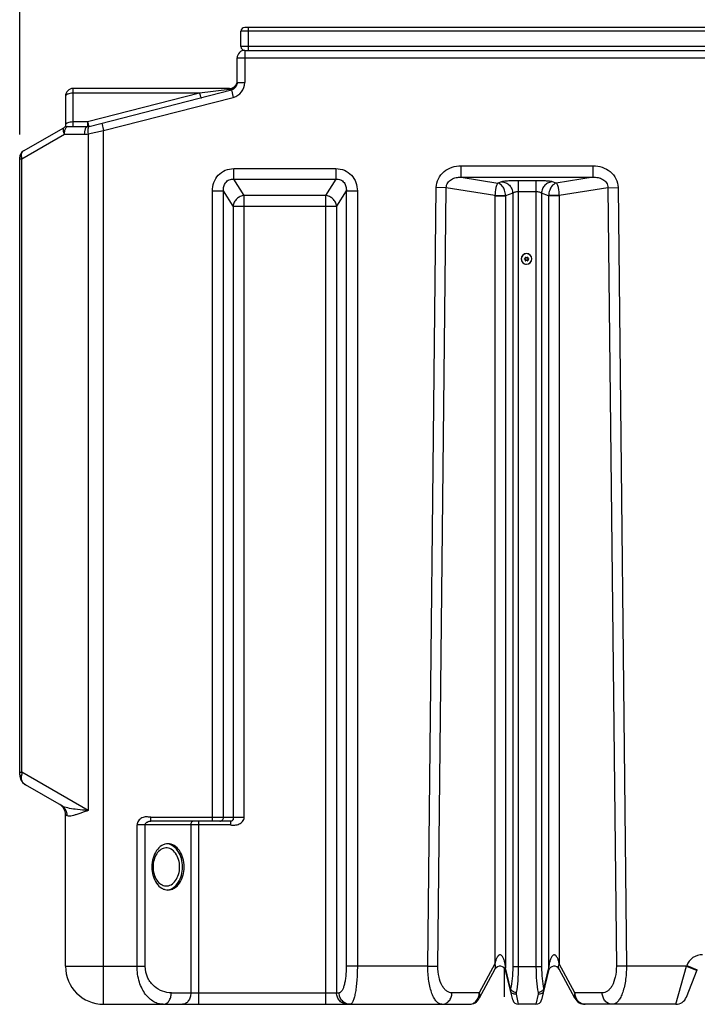
# Model space of a CAD drawing. Units: millimetres. Extents: x 0 to 594, y 0 to 420.
# Drawn here: x 196 to 284, y 225 to 354 of the extents above; entities that cross this region are included whole.
import ezdxf

# ---------------------------------------------------------------- set-up
doc = ezdxf.new("R2010")
doc.units = ezdxf.units.MM
doc.header["$LTSCALE"] = 32.67
doc.header["$PDMODE"] = 3
doc.header["$PDSIZE"] = 0.3125
doc.layers.get('0').update_dxf_attribs({"linetype": 'CONTINUOUS'})
doc.layers.get('Defpoints').update_dxf_attribs({"linetype": 'CONTINUOUS'})
doc.layers.add('AXES_REF', color=7, linetype='CONTINUOUS')
doc.layers.add('COURBES', color=7, linetype='CONTINUOUS')
doc.styles.get("Standard").update_dxf_attribs({"font": 'arial.ttf'})
doc.dimstyles.get("Standard").update_dxf_attribs({"dimtxt": 3, "dimasz": 4, "dimexe": 1, "dimexo": 3, "dimtad": 1, "dimtxsty": 'Standard', "dimblk": 'CLOSED', "dimblk1": 'CLOSED', "dimblk2": 'CLOSED', "dimcen": 0.09, "dimclrt": 5, "dimazin": 2, "dimtol": 1, "dimtp": 0.01, "dimtm": 0.01, "dimtfac": 1, "dimtofl": 0, "dimtmove": 0, "dimatfit": 3, "dimldrblk": 'CLOSED', "dimfxl": 1, "dimtolj": 1, "dimarcsym": 0})

# ---------------------------------------------------------------- blocks, each defined once
blk = doc.blocks.new('_CLOSED')
at = {"color": 0, "linetype": 'ByBlock'}
for p, q in [((0, 0), (-1, 0.125)), ((-1, 0.125), (-1, -0.125)), ((-1, -0.125), (0, 0)), ((-1, 0), (0, 0))]:
    blk.add_line(p, q, dxfattribs=at)
blk = doc.blocks.new('*D12')
at = {"color": 0, "lineweight": -2}
for p, q in [((195.5, 338.91), (195.5, 364.91)), ((199.5, 363.91), (261.05, 363.91)), ((332.5, 363.91), (270.95, 363.91)), ((336.5, 338.91), (336.5, 364.91))]:
    blk.add_line(p, q, dxfattribs=at)
at = {"layer": 'Defpoints', "color": 0}
for p in [(336.5, 363.91), (195.5, 295.46), (336.5, 295.46)]:
    blk.add_point(p, dxfattribs=at)
at = {"color": 0, "lineweight": -2, "xscale": 4, "yscale": 4, "zscale": 4, "rotation": 180}
blk.add_blockref('_CLOSED', (195.5, 363.91), dxfattribs=at)
at = {"color": 0, "lineweight": -2, "xscale": 4, "yscale": 4, "zscale": 4}
blk.add_blockref('_CLOSED', (336.5, 363.91), dxfattribs=at)
at = {"color": 0, "insert": (266, 363.91), "char_height": 3, "attachment_point": 5}
blk.add_mtext('\\A1;1410', dxfattribs=at)

msp = doc.modelspace()

# ---------------------------------------------------------------- linework, layer by layer
at = {"color": 7, "linetype": 'Continuous'}
for p, q in [((224.50079, 350.45041), (224.50079, 352.45041)), ((307.00079, 352.95041), (225.00079, 352.95041)), ((225.00079, 349.95041), (307.00079, 349.95041)), ((224.00079, 345.72635), (224.00079, 348.95041)), ((223.00079, 344.95041), (202.50079, 344.95041)), ((204.623, 339.98175), (223.24916, 344.75769)), ((201.50079, 343.95041), (201.50079, 339.91383)), ((196.00079, 336.77499), (201.26874, 339.81644)), ((201.76874, 339.95041), (204.37462, 339.95041)), ((195.50079, 255.01259), (195.50079, 335.90896)), ((261.22502, 322.62208), (261.22502, 322.6225)), ((262.62502, 322.62208), (262.62502, 322.6225)), ((200.98255, 250.98167), (196.25079, 253.71355)), ((201.50079, 229.95041), (201.50079, 249.81644)), ((223.12482, 248.95041), (212.69902, 248.95041)), ((257.7884, 229.55599), (255.73326, 225.73927)), ((260.11181, 225.52371), (259.17765, 229.37711)), ((264.82393, 229.37711), (263.88977, 225.52371)), ((268.26831, 225.73927), (266.21317, 229.55599)), ((282.87716, 225.89539), (284.30402, 229.47792)), ((206.50079, 224.95041), (254.41255, 224.95041)), ((263.16088, 224.95041), (260.84069, 224.95041)), ((281.48362, 224.95041), (269.58902, 224.95041))]:
    msp.add_line(p, q, dxfattribs=at)
at = {"color": 9, "linetype": 'Continuous'}
for p, q in [((307.50079, 352.45041), (224.50079, 352.45041)), ((225.50079, 349.95041), (225.50079, 352.95041)), ((307.50079, 350.45041), (224.50079, 350.45041)), ((225.00079, 349.95041), (225.00079, 345.72635)), ((224.00079, 348.95041), (308.00079, 348.95041)), ((202.50079, 339.95041), (202.50079, 344.95041)), ((223.00079, 344.83838), (219.05955, 344.3331)), ((223.00079, 344.83838), (223.00079, 344.95041)), ((223.24916, 344.75769), (223.49754, 343.78902)), ((224.00079, 345.72635), (225.00079, 345.72635)), ((219.05955, 344.3331), (202.50079, 344.3331)), ((219.05955, 344.3331), (204.37462, 340.56773)), ((206.50079, 339.43088), (223.49754, 343.78902)), ((204.37462, 340.56773), (202.50079, 340.56773)), ((204.37462, 340.56773), (204.37462, 339.95041)), ((204.48074, 339.01651), (206.50079, 339.43088)), ((206.25241, 340.39955), (206.50079, 339.43088)), ((206.50079, 224.95041), (206.50079, 339.43088)), ((195.79878, 335.73691), (201.36473, 338.95041)), ((201.36473, 338.95041), (203.97061, 338.95041)), ((204.46736, 339.01309), (204.48074, 339.01651)), ((204.48074, 339.01651), (204.48074, 250.34416)), ((195.50079, 335.73691), (195.79878, 335.73691)), ((195.79878, 255.35669), (195.79878, 335.73691)), ((223.54801, 333.06686), (223.54801, 334.45268)), ((223.54801, 334.45268), (236.95357, 334.45268)), ((236.95357, 334.45268), (236.95357, 333.06686)), ((253.35379, 333.33062), (253.35379, 334.82491)), ((253.35379, 334.82491), (270.64779, 334.82491)), ((270.64779, 333.33062), (270.64779, 334.82491)), ((224.92742, 330.93447), (223.54801, 333.06686)), ((223.54801, 333.06686), (236.95357, 333.06686)), ((236.95357, 333.06686), (235.57415, 330.93447)), ((253.35379, 333.33062), (258.18106, 332.54474)), ((253.35379, 333.33062), (270.64779, 333.33062)), ((260.84069, 332.86653), (260.84069, 229.85006)), ((263.16088, 332.86653), (260.84069, 332.86653)), ((263.16088, 332.86653), (263.16088, 229.85006)), ((270.64779, 333.33062), (265.82051, 332.54474)), ((248.98622, 229.95041), (250.08869, 331.9664)), ((251.4094, 331.95213), (250.08869, 331.9664)), ((250.30693, 229.93614), (251.4094, 331.95213)), ((257.78823, 330.91367), (251.4094, 331.95213)), ((258.65403, 332.71577), (258.18106, 332.54474)), ((265.82051, 332.54474), (265.34754, 332.71577)), ((272.59217, 331.95213), (266.21334, 330.91367)), ((272.59217, 331.95213), (273.91288, 331.9664)), ((272.59217, 331.95213), (273.69464, 229.93614)), ((273.91288, 331.9664), (275.01535, 229.95041)), ((220.7498, 248.95041), (220.7498, 331.52712)), ((220.7498, 331.52712), (222.19869, 331.52712)), ((222.19869, 249.45041), (222.19869, 331.52712)), ((223.47853, 329.54865), (222.19869, 331.52712)), ((224.92742, 249.45041), (224.92742, 330.93447)), ((235.57415, 330.93447), (224.92742, 330.93447)), ((235.57415, 330.93447), (235.57415, 224.95041)), ((238.30289, 331.52712), (237.02304, 329.54865)), ((238.30289, 331.52712), (238.30289, 229.95041)), ((238.30289, 331.52712), (239.75178, 331.52712)), ((239.75178, 331.52712), (239.75178, 229.95041)), ((257.7884, 330.89437), (257.7884, 230.25286)), ((260.11181, 331.22857), (259.17765, 330.89078)), ((259.17765, 330.89078), (259.17765, 229.72342)), ((260.11181, 331.22857), (260.11181, 229.86157)), ((263.16088, 331.40235), (260.84069, 331.40235)), ((263.88977, 331.22857), (263.88977, 229.86157)), ((264.82393, 330.89078), (263.88977, 331.22857)), ((264.82393, 330.89078), (264.82393, 229.72342)), ((266.21317, 330.89437), (266.21317, 230.25286)), ((223.47853, 329.54865), (223.47853, 249.45041)), ((223.47853, 329.54865), (237.02304, 329.54865)), ((237.02304, 329.54865), (237.02304, 226.45041)), ((261.69857, 322.57617), (261.69857, 322.57968)), ((261.77627, 322.79275), (261.77627, 322.79626)), ((262.07377, 322.79275), (262.07377, 322.79626)), ((262.15147, 322.57617), (262.15147, 322.57968)), ((261.84732, 322.4006), (261.84732, 322.40412)), ((262.00272, 322.4006), (262.00272, 322.40412)), ((195.50079, 255.35669), (195.79878, 255.35669)), ((204.48074, 250.34416), (195.79878, 255.35669)), ((201.50079, 249.81644), (201.6791, 249.68261)), ((212.69902, 248.95041), (212.69902, 249.45041)), ((212.69902, 249.45041), (224.92742, 249.45041)), ((210.87962, 229.95041), (210.87962, 248.45041)), ((223.12482, 248.45041), (210.87962, 248.45041)), ((211.95212, 229.95041), (211.95212, 248.45041)), ((217.91405, 248.45041), (217.91405, 226.45041)), ((218.98656, 224.95041), (218.98656, 248.95041)), ((223.12482, 248.95041), (223.12482, 248.45041)), ((201.50079, 229.95041), (211.95212, 229.95041)), ((248.98622, 229.95041), (238.30289, 229.95041)), ((248.98622, 229.95041), (250.30693, 229.93614)), ((257.7884, 230.25286), (255.73326, 226.43614)), ((259.83799, 226.99952), (259.17765, 229.72342)), ((263.16088, 229.85006), (260.84069, 229.85006)), ((264.82393, 229.72342), (264.16359, 226.99952)), ((268.26831, 226.43614), (266.21317, 230.25286)), ((275.01535, 229.95041), (273.69464, 229.93614)), ((282.87761, 229.95041), (275.01535, 229.95041)), ((281.48362, 224.95041), (282.87761, 229.95041)), ((282.87761, 229.95041), (282.91048, 230.03295)), ((282.87761, 229.95041), (284.27115, 229.39539)), ((282.91048, 230.03295), (284.30402, 229.47792)), ((215.37438, 226.45041), (237.36507, 226.45041)), ((255.73326, 226.43614), (252.15333, 226.43614)), ((260.56687, 226.27923), (260.84069, 224.95041)), ((263.4347, 226.27923), (263.16088, 224.95041)), ((271.84824, 226.43614), (268.26831, 226.43614))]:
    msp.add_line(p, q, dxfattribs=at)
at = {"color": 7, "linetype": 'Continuous'}
for centre, radius, start, end in [((225.00079, 352.45041), 0.5, 90, 180), ((225.00079, 348.95041), 1, 90, 180), ((225.00079, 350.45041), 0.5, 180, 270), ((223.00079, 345.95041), 1, 270, 360), ((202.50079, 343.95041), 1, 90, 180), ((223.00079, 345.72635), 1, 284.3813946, 360), ((201.76874, 338.95041), 1, 90, 120), ((204.37462, 340.95041), 1, 270, 284.3813946), ((196.50079, 335.90896), 1, 120, 180), ((261.92496, 322.62242), 0.69994, 89.9946112, 179.9931405), ((261.92496, 322.622), 0.69994, 89.9946112, 179.9931405), ((261.92496, 322.62217), 0.69994, 180.0068595, 270.0053889), ((261.68758, 322.62069), 0.04246, 184.4108791, 285.0043027), ((261.71939, 322.50198), 0.08044, 0.0111369, 105.0001098), ((261.92509, 322.62242), 0.69994, 0.0068595, 90.0053888), ((261.92509, 322.622), 0.69994, 0.0068595, 90.0053889), ((261.92509, 322.62217), 0.69994, 269.9946112, 359.9931405), ((262.13065, 322.50198), 0.08044, 74.9998902, 179.9888631), ((262.16246, 322.62071), 0.04247, 255.0041873, 344.9858178), ((261.8063, 322.41512), 0.04247, 184.5608032, 344.9837023), ((261.92502, 322.38328), 0.08044, 15.0108748, 164.9891252), ((262.04374, 322.41513), 0.04247, 195.0244475, 344.9763707), ((197.00079, 255.01259), 1.5, 180, 240), ((200.00079, 249.81644), 1.5, 0, 60), ((206.50079, 229.95041), 5, 180, 270), ((258.44876, 229.20041), 0.75, 13.6270072, 151.6994075), ((265.55282, 229.20041), 0.75, 28.3005925, 166.3729928), ((281.48362, 226.45041), 1.5, 270, 338.2834494), ((254.41255, 226.45041), 1.5, 270, 331.6994075), ((260.84069, 225.70041), 0.75, 193.6270072, 270), ((263.16088, 225.70041), 0.75, 270, 346.3729928), ((269.58902, 226.45041), 1.5, 208.3005925, 270)]:
    msp.add_arc(centre, radius, start, end, dxfattribs=at)
at = {"color": 9, "linetype": 'Continuous'}
for centre, radius, start, end in [((223.00079, 345.72635), 2, 284.3813946, 360), ((203.96962, 340.95826), 2.00785, 270.0282521, 284.3531425), ((256.71394, 330.89435), 1.07447, 0.0012032, 1.0303354), ((257.38429, 330.86876), 1.79349, 0.7032776, 1.9302708), ((266.61768, 330.86876), 1.79389, 178.0698712, 179.2965782), ((267.28659, 330.89436), 1.07342, 178.9691644, 179.999297), ((261.92496, 322.62169), 0.69286, 89.9946115, 179.989717), ((261.92496, 322.62186), 0.69286, 180.0034359, 270.0053892), ((261.92509, 322.62169), 0.69286, 0.0062381, 90.0053889), ((261.92509, 322.62186), 0.69286, 269.9946111, 359.9925191), ((208.48958, 253.61579), 12.80965, 172.1890554, 174.3656836), ((285.00079, 229.20041), 2.25, 90, 158.2834494)]:
    msp.add_arc(centre, radius, start, end, dxfattribs=at)
for points, knots in [([(224.00079, 345.72635), (224.00079, 345.61027), (223.94631, 345.37108), (223.71946, 345.07639), (223.38794, 344.88291), (223.13032, 344.83838), (223.00079, 344.83838)], [0, 0, 0, 0, 0.236154893, 0.480646612, 0.73646528, 1, 1, 1, 1]), ([(223.00079, 344.83838), (223.03938, 344.80721), (223.11555, 344.75623), (223.21049, 344.74777), (223.24916, 344.75769)], [0, 0, 0, 0, 0.554112759, 1, 1, 1, 1]), ([(202.50079, 344.3331), (202.37286, 344.3331), (202.13304, 344.31564), (201.85324, 344.25106), (201.67422, 344.16953), (201.55985, 344.09373), (201.50079, 344.00543), (201.50079, 343.95041)], [0, 0, 0, 0, 0.338269288, 0.633412409, 0.754355973, 0.854527908, 1, 1, 1, 1]), ([(219.05955, 344.3331), (219.08416, 344.25117), (219.13074, 344.10506), (219.19781, 343.92143), (219.25083, 343.80748), (219.28379, 343.75751), (219.30186, 343.74556), (219.30793, 343.74712)], [0, 0, 0, 0, 0.397983938, 0.711620778, 0.914833749, 0.970869413, 1, 1, 1, 1]), ([(201.26874, 339.81644), (201.23034, 339.79427), (201.19026, 339.72054), (201.17846, 339.61156), (201.18637, 339.45497), (201.24354, 339.22827), (201.31836, 339.04638), (201.36473, 338.95041)], [0, 0, 0, 0, 0.144580934, 0.242329392, 0.360328823, 0.652442742, 1, 1, 1, 1]), ([(201.36473, 338.95041), (201.36473, 339.07839), (201.37822, 339.26492), (201.42922, 339.50266), (201.50108, 339.72978), (201.63236, 339.95041), (201.76874, 339.95041)], [0, 0, 0, 0, 0.339875662, 0.496457453, 0.637791763, 1, 1, 1, 1]), ([(202.50079, 340.56773), (202.37286, 340.56773), (202.13304, 340.55027), (201.85324, 340.4857), (201.67422, 340.40417), (201.55985, 340.32836), (201.50079, 340.24006), (201.50079, 340.18505)], [0, 0, 0, 0, 0.338269314, 0.633412423, 0.754355982, 0.854527913, 1, 1, 1, 1]), ([(204.37462, 339.95041), (204.23824, 339.95041), (204.10697, 339.72978), (204.0351, 339.50266), (203.9841, 339.26492), (203.97061, 339.07839), (203.97061, 338.95041)], [0, 0, 0, 0, 0.362208035, 0.503542923, 0.660124437, 1, 1, 1, 1]), ([(204.37462, 340.56773), (204.39923, 340.48581), (204.44581, 340.33969), (204.51288, 340.15606), (204.5659, 340.04211), (204.59886, 339.99214), (204.61693, 339.98019), (204.623, 339.98175)], [0, 0, 0, 0, 0.397984291, 0.711621925, 0.914833673, 0.970869244, 1, 1, 1, 1]), ([(204.623, 339.98175), (204.50379, 339.95118), (204.41327, 339.67321), (204.41283, 339.35074), (204.44267, 339.12818), (204.46736, 339.01309)], [0, 0, 0, 0, 0.359933824, 0.655702205, 1, 1, 1, 1]), ([(204.59167, 339.96598), (204.54666, 339.93811), (204.47181, 339.82389), (204.4284, 339.60455), (204.42757, 339.32451), (204.458, 339.1225), (204.48074, 339.01651)], [0, 0, 0, 0, 0.159814441, 0.385286017, 0.67277819, 1, 1, 1, 1]), ([(195.74182, 336.04812), (195.71951, 336.19535), (195.7262, 336.41984), (195.8555, 336.66288), (195.94991, 336.7456), (196.00079, 336.77499)], [0, 0, 0, 0, 0.549553641, 0.783160971, 1, 1, 1, 1]), ([(195.50079, 335.90896), (195.50079, 335.94316), (195.56036, 335.99215), (195.64647, 336.02564), (195.70801, 336.04146), (195.74182, 336.04812)], [0, 0, 0, 0, 0.35442896, 0.642896406, 1, 1, 1, 1]), ([(195.79878, 335.73691), (195.79316, 335.76341), (195.77198, 335.86673), (195.75356, 335.97063), (195.74182, 336.04812)], [0, 0, 0, 0, 0.256844275, 1, 1, 1, 1]), ([(220.7498, 331.52712), (220.7498, 331.90142), (220.87669, 332.6573), (221.47256, 333.64219), (222.41697, 334.30583), (223.17426, 334.45268), (223.54801, 334.45268)], [0, 0, 0, 0, 0.250296908, 0.500277148, 0.750071484, 1, 1, 1, 1]), ([(236.95357, 334.45268), (237.32731, 334.45268), (238.0846, 334.30583), (239.02901, 333.64219), (239.62488, 332.6573), (239.75178, 331.90142), (239.75178, 331.52712)], [0, 0, 0, 0, 0.249928516, 0.499722852, 0.749703092, 1, 1, 1, 1]), ([(250.08869, 331.9664), (250.093, 332.36431), (250.28981, 333.17024), (251.072, 334.11985), (252.14882, 334.69931), (252.95412, 334.82491), (253.35379, 334.82491)], [0, 0, 0, 0, 0.249441532, 0.499215975, 0.749467994, 1, 1, 1, 1]), ([(270.64779, 334.82491), (271.04745, 334.82491), (271.85275, 334.69931), (272.92957, 334.11985), (273.71176, 333.17024), (273.90858, 332.36431), (273.91288, 331.9664)], [0, 0, 0, 0, 0.250532061, 0.500784091, 0.750558353, 1, 1, 1, 1]), ([(222.19869, 331.52712), (222.18364, 331.71886), (222.20614, 332.11256), (222.45247, 332.66347), (222.94476, 333.03595), (223.35274, 333.08334), (223.54801, 333.06686)], [0, 0, 0, 0, 0.246337644, 0.496391359, 0.749000897, 1, 1, 1, 1]), ([(236.95357, 333.06686), (237.14884, 333.08334), (237.55681, 333.03595), (238.0491, 332.66347), (238.29544, 332.11256), (238.31793, 331.71886), (238.30289, 331.52712)], [0, 0, 0, 0, 0.250999103, 0.503608641, 0.753662356, 1, 1, 1, 1]), ([(251.4094, 331.95213), (251.40679, 332.06579), (251.43791, 332.29526), (251.63694, 332.70426), (252.07386, 333.07755), (252.69958, 333.30063), (253.13752, 333.33703), (253.35378, 333.33062)], [0, 0, 0, 0, 0.12876122, 0.25700642, 0.507825976, 0.754955333, 1, 1, 1, 1]), ([(260.84069, 332.86653), (260.59482, 332.86653), (260.13015, 332.86016), (259.4985, 332.8313), (259.05392, 332.79374), (258.78976, 332.75222), (258.69222, 332.72958), (258.65403, 332.71577)], [0, 0, 0, 0, 0.335856158, 0.6346007, 0.863809105, 0.944533762, 1, 1, 1, 1]), ([(265.34754, 332.71577), (265.30936, 332.72958), (265.21182, 332.75222), (264.94766, 332.79374), (264.50307, 332.8313), (263.87142, 332.86016), (263.40675, 332.86653), (263.16088, 332.86653)], [0, 0, 0, 0, 0.055466149, 0.136190749, 0.365399198, 0.66414367, 1, 1, 1, 1]), ([(270.64779, 333.33062), (270.86406, 333.33703), (271.302, 333.30063), (271.92772, 333.07755), (272.36463, 332.70426), (272.56366, 332.29526), (272.59478, 332.06579), (272.59217, 331.95213)], [0, 0, 0, 0, 0.245044701, 0.492174094, 0.742993407, 0.87123864, 1, 1, 1, 1]), ([(258.18106, 332.54474), (258.12667, 332.51518), (258.02639, 332.3669), (257.91691, 332.05456), (257.81975, 331.55152), (257.79139, 331.14982), (257.78823, 330.91367)], [0, 0, 0, 0, 0.108522665, 0.294796198, 0.585971065, 1, 1, 1, 1]), ([(259.17676, 330.92918), (259.16861, 331.16811), (259.08711, 331.59185), (258.78937, 332.18904), (258.42334, 332.49668), (258.18106, 332.54474)], [0, 0, 0, 0, 0.357623244, 0.63051355, 1, 1, 1, 1]), ([(258.65403, 332.71577), (258.8416, 332.71183), (259.22131, 332.62722), (259.6994, 332.29414), (260.02411, 331.80571), (260.10708, 331.42039), (260.11181, 331.22857)], [0, 0, 0, 0, 0.246530539, 0.496052297, 0.747865907, 1, 1, 1, 1]), ([(265.34754, 332.71577), (265.15997, 332.71183), (264.78026, 332.62722), (264.30217, 332.29414), (263.97747, 331.80571), (263.89449, 331.42039), (263.88977, 331.22857)], [0, 0, 0, 0, 0.24653054, 0.496052297, 0.747865907, 1, 1, 1, 1]), ([(265.82051, 332.54474), (265.57823, 332.49668), (265.21219, 332.18906), (264.9145, 331.59184), (264.83297, 331.16811), (264.82481, 330.92917)], [0, 0, 0, 0, 0.369493715, 0.642364688, 1, 1, 1, 1]), ([(266.21334, 330.91367), (266.21018, 331.14982), (266.18182, 331.55152), (266.08467, 332.05455), (265.97519, 332.3669), (265.8749, 332.51518), (265.82051, 332.54474)], [0, 0, 0, 0, 0.414028452, 0.705199768, 0.891474717, 1, 1, 1, 1]), ([(224.92742, 330.93447), (224.74734, 330.91741), (224.38872, 330.8187), (223.93135, 330.50707), (223.60232, 330.0699), (223.49647, 329.7219), (223.47853, 329.54865)], [0, 0, 0, 0, 0.251860797, 0.506519, 0.757493308, 1, 1, 1, 1]), ([(237.02304, 329.54865), (237.0051, 329.7219), (236.89926, 330.0699), (236.57022, 330.50707), (236.11286, 330.8187), (235.75424, 330.91741), (235.57415, 330.93447)], [0, 0, 0, 0, 0.242506692, 0.493481, 0.748139203, 1, 1, 1, 1]), ([(257.78823, 330.91362), (257.89347, 330.92594), (258.14532, 330.93904), (258.46912, 330.94828), (258.7499, 330.94907), (258.93269, 330.94662), (259.07183, 330.94036), (259.14855, 330.9347), (259.17677, 330.92908)], [0, 0, 0, 0, 0.228662551, 0.543606506, 0.699128045, 0.834596665, 0.937918593, 1, 1, 1, 1]), ([(257.7884, 330.89437), (257.89427, 330.89831), (258.14634, 330.90143), (258.53334, 330.90352), (258.89038, 330.89878), (259.10171, 330.89706), (259.17765, 330.89078)], [0, 0, 0, 0, 0.228730741, 0.544239646, 0.835487838, 1, 1, 1, 1]), ([(260.84069, 331.40235), (260.68343, 331.40235), (260.46523, 331.38474), (260.22302, 331.31034), (260.13617, 331.25898), (260.11181, 331.22857)], [0, 0, 0, 0, 0.618707915, 0.846702318, 1, 1, 1, 1]), ([(263.88977, 331.22857), (263.86541, 331.25898), (263.77855, 331.31033), (263.53634, 331.38474), (263.31815, 331.40235), (263.16088, 331.40235)], [0, 0, 0, 0, 0.153296698, 0.381291471, 1, 1, 1, 1]), ([(266.21317, 330.89437), (266.10731, 330.89831), (265.85523, 330.90143), (265.46823, 330.90352), (265.11119, 330.89878), (264.89986, 330.89706), (264.82393, 330.89078)], [0, 0, 0, 0, 0.228730739, 0.544239644, 0.835487837, 1, 1, 1, 1]), ([(266.21334, 330.91367), (266.1081, 330.92601), (265.85626, 330.93914), (265.53246, 330.94839), (265.25168, 330.94919), (265.06889, 330.94674), (264.92975, 330.94047), (264.85302, 330.93481), (264.82481, 330.92918)], [0, 0, 0, 0, 0.228662517, 0.54360478, 0.699125634, 0.834594067, 0.937916619, 1, 1, 1, 1]), ([(195.50079, 255.01259), (195.50079, 254.97839), (195.56036, 254.9294), (195.64647, 254.89591), (195.70801, 254.88009), (195.74182, 254.87343)], [0, 0, 0, 0, 0.354429164, 0.642896527, 1, 1, 1, 1]), ([(196.25079, 253.71355), (196.16368, 253.76385), (196.00124, 253.89766), (195.76132, 254.27667), (195.71871, 254.63779), (195.74182, 254.87343)], [0, 0, 0, 0, 0.227137168, 0.465356833, 1, 1, 1, 1]), ([(200.98255, 250.98167), (201.20106, 250.85551), (201.57668, 250.46642), (201.68948, 249.94028), (201.67906, 249.68264)], [0, 0, 0, 0, 0.494562624, 1, 1, 1, 1]), ([(202.78143, 250.50479), (202.44852, 250.5473), (201.834, 250.6433), (201.2314, 250.838), (200.98255, 250.98167)], [0, 0, 0, 0, 0.538743343, 1, 1, 1, 1]), ([(204.48074, 250.34416), (204.33252, 250.35577), (203.76535, 250.40074), (203.19835, 250.45155), (202.78143, 250.50479)], [0, 0, 0, 0, 0.261302795, 1, 1, 1, 1]), ([(204.48074, 250.34416), (204.34581, 250.2981), (203.84775, 250.1251), (203.35231, 249.94432), (202.98675, 249.82454)], [0, 0, 0, 0, 0.270403446, 1, 1, 1, 1]), ([(202.98675, 249.82454), (202.84449, 249.77793), (202.58179, 249.69572), (202.217, 249.61121), (201.91654, 249.58487), (201.73991, 249.63697), (201.6791, 249.68261)], [0, 0, 0, 0, 0.332804497, 0.61172311, 0.830974128, 1, 1, 1, 1]), ([(212.69902, 249.45041), (212.59958, 249.45041), (212.40285, 249.48727), (212.10524, 249.51295), (211.80605, 249.48509), (211.42699, 249.36204), (211.02432, 249.04391), (210.87962, 248.6463), (210.87962, 248.45041)], [0, 0, 0, 0, 0.125804548, 0.251606928, 0.3773341, 0.503003344, 0.752169847, 1, 1, 1, 1]), ([(221.71572, 248.95041), (221.83958, 248.95041), (222.09974, 249.06133), (222.19869, 249.32348), (222.19869, 249.45041)], [0, 0, 0, 0, 0.493873014, 1, 1, 1, 1]), ([(223.47853, 249.45041), (223.47853, 249.39098), (223.49797, 249.28429), (223.46618, 249.11794), (223.33734, 248.97772), (223.19986, 248.95041), (223.12482, 248.95041)], [0, 0, 0, 0, 0.248787502, 0.450484303, 0.685866763, 1, 1, 1, 1]), ([(223.12482, 248.45041), (223.22111, 248.45041), (223.41274, 248.42764), (223.70231, 248.42399), (223.98904, 248.4699), (224.2618, 248.56955), (224.5102, 248.72004), (224.72292, 248.91796), (224.88308, 249.16159), (224.92742, 249.35471), (224.92742, 249.45041)], [0, 0, 0, 0, 0.125209012, 0.250369951, 0.375481654, 0.50057613, 0.625658788, 0.750694118, 0.875546141, 1, 1, 1, 1]), ([(211.95212, 248.45041), (211.95212, 248.4918), (211.96087, 248.57621), (212.02602, 248.68547), (212.11653, 248.7717), (212.25498, 248.86394), (212.45109, 248.93854), (212.61708, 248.95041), (212.69902, 248.95041)], [0, 0, 0, 0, 0.125232026, 0.250356875, 0.375705922, 0.501276228, 0.752046018, 1, 1, 1, 1]), ([(218.27155, 248.95041), (218.22422, 248.95041), (218.12276, 248.92017), (218.00607, 248.80377), (217.93111, 248.63998), (217.91405, 248.51484), (217.91405, 248.45041)], [0, 0, 0, 0, 0.21075632, 0.446354441, 0.713163974, 1, 1, 1, 1]), ([(259.17765, 229.72342), (259.16629, 229.86205), (259.13414, 230.13877), (259.06618, 230.48076), (258.98881, 230.74892), (258.91612, 230.94589), (258.82262, 231.13553), (258.7007, 231.30872), (258.54751, 231.41926), (258.39922, 231.42348), (258.29744, 231.38069), (258.21345, 231.31268), (258.12071, 231.20513), (258.03049, 231.05299), (257.94726, 230.8597), (257.85966, 230.59439), (257.81333, 230.38992), (257.7884, 230.25286)], [0, 0, 0, 0, 0.123891396, 0.247914926, 0.310048906, 0.37230696, 0.434774805, 0.497623583, 0.560913415, 0.593167376, 0.625291143, 0.657124596, 0.688710041, 0.751362362, 0.81372201, 0.875917945, 1, 1, 1, 1]), ([(266.21317, 230.25286), (266.18824, 230.38992), (266.14192, 230.59439), (266.05431, 230.8597), (265.97108, 231.05299), (265.88086, 231.20513), (265.78812, 231.31269), (265.70413, 231.3807), (265.60235, 231.42348), (265.45406, 231.41927), (265.30088, 231.30871), (265.17896, 231.13553), (265.08545, 230.94589), (265.01276, 230.74891), (264.9354, 230.48076), (264.86744, 230.13877), (264.83528, 229.86205), (264.82393, 229.72342)], [0, 0, 0, 0, 0.124082248, 0.186278375, 0.248638253, 0.311291021, 0.342877069, 0.374711189, 0.406834787, 0.439087804, 0.502377319, 0.565225813, 0.627693453, 0.689951446, 0.752085305, 0.876108744, 1, 1, 1, 1]), ([(214.30188, 224.95041), (214.09599, 224.95041), (213.67285, 225.00719), (212.82421, 225.35747), (212.07939, 226.0637), (211.5105, 227.0004), (211.02501, 228.21915), (210.87962, 229.24884), (210.87962, 229.95041)], [0, 0, 0, 0, 0.092900471, 0.190044785, 0.41044352, 0.54007598, 0.683430945, 1, 1, 1, 1]), ([(215.37438, 226.45041), (214.98559, 226.45041), (214.17635, 226.59316), (213.06073, 227.25471), (212.18176, 228.40618), (211.95212, 229.41928), (211.95212, 229.95041)], [0, 0, 0, 0, 0.215961316, 0.445737713, 0.704969625, 1, 1, 1, 1]), ([(238.30289, 229.95041), (238.30289, 229.49658), (238.27006, 228.83671), (238.15199, 228.00546), (238.03751, 227.48072), (237.9182, 227.10465), (237.80671, 226.85726), (237.68115, 226.63225), (237.51106, 226.45042), (237.36507, 226.45041)], [0, 0, 0, 0, 0.361787617, 0.525173673, 0.669026882, 0.789219289, 0.839691711, 0.88361361, 1, 1, 1, 1]), ([(239.75178, 229.95041), (239.75178, 229.62247), (239.74001, 228.97929), (239.68761, 228.04697), (239.60288, 227.19014), (239.49033, 226.44128), (239.35383, 225.82782), (239.21902, 225.41379), (239.09335, 225.1704), (238.9922, 225.02609), (238.88215, 224.95041), (238.81396, 224.95041)], [0, 0, 0, 0, 0.188458032, 0.369585631, 0.536487435, 0.683095047, 0.804499372, 0.897324295, 0.932635571, 0.960811505, 1, 1, 1, 1]), ([(250.83262, 224.95041), (250.71041, 224.95041), (250.44116, 225.02588), (250.0929, 225.32237), (249.77952, 225.77845), (249.5044, 226.38865), (249.27646, 227.13857), (249.04217, 228.33443), (248.98125, 229.29267), (248.98622, 229.95041)], [0, 0, 0, 0, 0.064697702, 0.141564841, 0.237732625, 0.355612246, 0.494584458, 0.651786705, 1, 1, 1, 1]), ([(252.15333, 226.43614), (252.03643, 226.43614), (251.79119, 226.48004), (251.44717, 226.67061), (251.13027, 226.97848), (250.73018, 227.57632), (250.38611, 228.58009), (250.30181, 229.46198), (250.30693, 229.93614)], [0, 0, 0, 0, 0.08157417, 0.16994256, 0.2706265, 0.387024401, 0.669116271, 1, 1, 1, 1]), ([(257.7884, 229.55599), (257.84153, 229.65464), (257.89623, 229.89843), (257.83684, 230.13631), (257.7884, 230.25286)], [0, 0, 0, 0, 0.47027915, 1, 1, 1, 1]), ([(259.17765, 229.37711), (259.15734, 229.46089), (259.15105, 229.58002), (259.171, 229.69436), (259.17765, 229.72342)], [0, 0, 0, 0, 0.74300838, 1, 1, 1, 1]), ([(260.11181, 229.86157), (260.1118, 229.34495), (260.07028, 228.38501), (259.93667, 227.4315), (259.83799, 226.99952)], [0, 0, 0, 0, 0.538299972, 1, 1, 1, 1]), ([(260.84069, 229.85006), (260.68613, 229.85006), (260.44329, 229.85334), (260.19995, 229.85427), (260.11181, 229.86157)], [0, 0, 0, 0, 0.636022896, 1, 1, 1, 1]), ([(260.84069, 229.85006), (260.84069, 229.24301), (260.79926, 228.11562), (260.66603, 226.99359), (260.56687, 226.48294)], [0, 0, 0, 0, 0.538533066, 1, 1, 1, 1]), ([(263.88977, 229.86157), (263.80162, 229.85427), (263.55829, 229.85334), (263.31544, 229.85006), (263.16088, 229.85006)], [0, 0, 0, 0, 0.363977104, 1, 1, 1, 1]), ([(263.16088, 229.85006), (263.16088, 229.24301), (263.20232, 228.11562), (263.33555, 226.99359), (263.4347, 226.48294)], [0, 0, 0, 0, 0.538533067, 1, 1, 1, 1]), ([(263.88977, 229.86157), (263.88977, 229.34495), (263.93129, 228.38501), (264.06491, 227.4315), (264.16359, 226.99952)], [0, 0, 0, 0, 0.538299964, 1, 1, 1, 1]), ([(264.82393, 229.37711), (264.84424, 229.46089), (264.85052, 229.58002), (264.83058, 229.69436), (264.82393, 229.72342)], [0, 0, 0, 0, 0.743008375, 1, 1, 1, 1]), ([(266.21317, 229.55599), (266.16005, 229.65464), (266.10534, 229.89843), (266.16474, 230.13631), (266.21317, 230.25286)], [0, 0, 0, 0, 0.470279184, 1, 1, 1, 1]), ([(273.69464, 229.93614), (273.69976, 229.46198), (273.61547, 228.58009), (273.2714, 227.57632), (272.8713, 226.97848), (272.55441, 226.67061), (272.21038, 226.48004), (271.96515, 226.43614), (271.84824, 226.43614)], [0, 0, 0, 0, 0.330883728, 0.612975599, 0.7293735, 0.83005744, 0.91842583, 1, 1, 1, 1]), ([(275.01535, 229.95041), (275.02032, 229.29267), (274.9594, 228.33443), (274.72512, 227.13857), (274.49717, 226.38865), (274.22206, 225.77845), (273.90868, 225.32237), (273.56041, 225.02588), (273.29116, 224.95041), (273.16895, 224.95041)], [0, 0, 0, 0, 0.348213295, 0.505415542, 0.644387754, 0.762267375, 0.858435159, 0.935302298, 1, 1, 1, 1]), ([(214.30188, 224.95041), (214.44388, 224.95041), (214.74826, 225.04114), (215.09833, 225.39035), (215.32319, 225.88172), (215.37438, 226.25715), (215.37438, 226.45041)], [0, 0, 0, 0, 0.210756655, 0.446354304, 0.713163442, 1, 1, 1, 1]), ([(217.91405, 226.45041), (217.91405, 226.25715), (217.86286, 225.88172), (217.638, 225.39035), (217.28793, 225.04114), (216.98355, 224.95041), (216.84155, 224.95041)], [0, 0, 0, 0, 0.286836558, 0.553645696, 0.789243345, 1, 1, 1, 1]), ([(238.47193, 224.95041), (238.28323, 224.95041), (237.89967, 225.02945), (237.41807, 225.36523), (237.09756, 225.86362), (237.02304, 226.25557), (237.02304, 226.45041)], [0, 0, 0, 0, 0.245983962, 0.49433926, 0.746010303, 1, 1, 1, 1]), ([(238.81396, 224.95041), (238.62526, 224.95041), (238.2417, 225.02945), (237.7601, 225.36523), (237.43959, 225.86362), (237.36507, 226.25557), (237.36507, 226.45041)], [0, 0, 0, 0, 0.245983962, 0.49433926, 0.746010303, 1, 1, 1, 1]), ([(250.83262, 224.95041), (251.0043, 224.95041), (251.35847, 225.03137), (251.79507, 225.36812), (252.08328, 225.86031), (252.15171, 226.24313), (252.15333, 226.43614)], [0, 0, 0, 0, 0.235241833, 0.479345735, 0.735515557, 1, 1, 1, 1]), ([(254.41255, 224.95041), (254.58423, 224.95041), (254.93841, 225.03137), (255.375, 225.36812), (255.66321, 225.86031), (255.73165, 226.24313), (255.73326, 226.43614)], [0, 0, 0, 0, 0.235241805, 0.479345716, 0.735515547, 1, 1, 1, 1]), ([(255.73326, 225.73927), (255.78638, 225.83792), (255.84109, 226.08171), (255.78169, 226.31959), (255.73326, 226.43614)], [0, 0, 0, 0, 0.470279149, 1, 1, 1, 1]), ([(259.83799, 226.99952), (259.83134, 226.97044), (259.81141, 226.8561), (259.81768, 226.73698), (259.83799, 226.65321)], [0, 0, 0, 0, 0.257071941, 1, 1, 1, 1]), ([(260.56687, 226.48294), (260.39867, 226.50289), (260.09528, 226.60579), (259.8712, 226.86266), (259.83799, 226.99952)], [0, 0, 0, 0, 0.546031373, 1, 1, 1, 1]), ([(260.56687, 226.27923), (260.48297, 226.26986), (260.31846, 226.27178), (260.09291, 226.33965), (259.91849, 226.46817), (259.85302, 226.59122), (259.83799, 226.65321)], [0, 0, 0, 0, 0.28541911, 0.548725232, 0.784352619, 1, 1, 1, 1]), ([(260.56687, 226.48294), (260.56354, 226.46577), (260.5536, 226.39833), (260.55665, 226.32885), (260.56687, 226.27923)], [0, 0, 0, 0, 0.256700427, 1, 1, 1, 1]), ([(264.16359, 226.99952), (264.13037, 226.86266), (263.9063, 226.60579), (263.60291, 226.50289), (263.4347, 226.48294)], [0, 0, 0, 0, 0.453968629, 1, 1, 1, 1]), ([(264.16359, 226.65321), (264.14856, 226.59122), (264.08309, 226.46817), (263.90866, 226.33965), (263.68311, 226.27178), (263.5186, 226.26986), (263.4347, 226.27923)], [0, 0, 0, 0, 0.215647381, 0.451274768, 0.71458089, 1, 1, 1, 1]), ([(263.4347, 226.48294), (263.43803, 226.46577), (263.44798, 226.39833), (263.44492, 226.32885), (263.4347, 226.27923)], [0, 0, 0, 0, 0.256700656, 1, 1, 1, 1]), ([(264.16359, 226.99952), (264.17023, 226.97044), (264.19017, 226.8561), (264.18389, 226.73698), (264.16359, 226.65321)], [0, 0, 0, 0, 0.257072267, 1, 1, 1, 1]), ([(268.26831, 226.43614), (268.21988, 226.31959), (268.16048, 226.08171), (268.21519, 225.83792), (268.26831, 225.73927)], [0, 0, 0, 0, 0.529720851, 1, 1, 1, 1]), ([(269.58902, 224.95041), (269.41734, 224.95041), (269.06317, 225.03137), (268.62657, 225.36812), (268.33836, 225.86031), (268.26993, 226.24313), (268.26831, 226.43614)], [0, 0, 0, 0, 0.235241805, 0.479345716, 0.735515547, 1, 1, 1, 1]), ([(273.16895, 224.95041), (272.99727, 224.95041), (272.6431, 225.03137), (272.20651, 225.36812), (271.91829, 225.86031), (271.84986, 226.24313), (271.84824, 226.43614)], [0, 0, 0, 0, 0.235241833, 0.479345735, 0.735515557, 1, 1, 1, 1])]:
    msp.add_open_spline(points, degree=3, knots=knots, dxfattribs=at)
msp.add_open_spline([(204.63637, 339.98518), (204.62066, 339.98115), (204.60546, 339.97451), (204.59167, 339.96598)], degree=3, dxfattribs=at)
at = {"color": 7, "linetype": 'Continuous'}
for points, knots in [([(261.64512, 322.61743), (261.64512, 322.63002), (261.65783, 322.6565), (261.6866, 322.66146), (261.69857, 322.65819)], [0, 0, 0, 0, 0.503808736, 1, 1, 1, 1]), ([(261.69857, 322.57617), (261.68655, 322.573), (261.65781, 322.5783), (261.64512, 322.60478), (261.64512, 322.61743)], [0, 0, 0, 0, 0.495770567, 1, 1, 1, 1]), ([(261.69857, 322.65819), (261.72131, 322.652), (261.77591, 322.66158), (261.79983, 322.7118), (261.79983, 322.73566)], [0, 0, 0, 0, 0.496987556, 1, 1, 1, 1]), ([(261.79983, 322.49826), (261.79983, 322.52211), (261.7758, 322.57219), (261.7214, 322.58218), (261.69857, 322.57617)], [0, 0, 0, 0, 0.502567698, 1, 1, 1, 1]), ([(261.76383, 322.82292), (261.76384, 322.83293), (261.77151, 322.85375), (261.80059, 322.86895), (261.83227, 322.86125), (261.84477, 322.84331), (261.84732, 322.83376)], [0, 0, 0, 0, 0.250616555, 0.502818835, 0.752519697, 1, 1, 1, 1]), ([(261.84732, 322.83376), (261.85175, 322.81716), (261.87213, 322.78584), (261.90767, 322.77388), (261.92502, 322.77388)], [0, 0, 0, 0, 0.497383416, 1, 1, 1, 1]), ([(261.92502, 322.77388), (261.94238, 322.77388), (261.97792, 322.78584), (261.99829, 322.81716), (262.00272, 322.83376)], [0, 0, 0, 0, 0.502588744, 1, 1, 1, 1]), ([(262.00272, 322.83376), (262.00527, 322.84331), (262.01778, 322.86125), (262.04945, 322.86895), (262.07853, 322.85375), (262.08621, 322.83293), (262.08621, 322.82292)], [0, 0, 0, 0, 0.24747658, 0.497194918, 0.749407737, 1, 1, 1, 1]), ([(262.05021, 322.73566), (262.05021, 322.7118), (262.07414, 322.66158), (262.12873, 322.652), (262.15147, 322.65819)], [0, 0, 0, 0, 0.503021757, 1, 1, 1, 1]), ([(262.15147, 322.57617), (262.12865, 322.58218), (262.07425, 322.57219), (262.05021, 322.52211), (262.05021, 322.49826)], [0, 0, 0, 0, 0.497441646, 1, 1, 1, 1]), ([(262.15147, 322.65819), (262.16344, 322.66146), (262.19221, 322.6565), (262.20493, 322.63002), (262.20493, 322.61743)], [0, 0, 0, 0, 0.496258836, 1, 1, 1, 1]), ([(262.20493, 322.61743), (262.20493, 322.60478), (262.19223, 322.57829), (262.16349, 322.573), (262.15147, 322.57617)], [0, 0, 0, 0, 0.504297234, 1, 1, 1, 1]), ([(261.84732, 322.4006), (261.84477, 322.39113), (261.83218, 322.37333), (261.80056, 322.36593), (261.77159, 322.38104), (261.76384, 322.40178), (261.76383, 322.41174)], [0, 0, 0, 0, 0.246516845, 0.496743484, 0.749888637, 1, 1, 1, 1]), ([(261.92502, 322.45994), (261.90768, 322.45994), (261.87227, 322.44819), (261.85176, 322.41709), (261.84732, 322.4006)], [0, 0, 0, 0, 0.503923528, 1, 1, 1, 1]), ([(262.00272, 322.4006), (261.99828, 322.41709), (261.97778, 322.44819), (261.94236, 322.45994), (261.92502, 322.45994)], [0, 0, 0, 0, 0.496048622, 1, 1, 1, 1]), ([(262.08621, 322.41174), (262.08621, 322.40178), (262.07846, 322.38104), (262.04948, 322.36593), (262.01787, 322.37333), (262.00527, 322.39113), (262.00272, 322.4006)], [0, 0, 0, 0, 0.250135702, 0.503270336, 0.753479447, 1, 1, 1, 1])]:
    msp.add_open_spline(points, degree=3, knots=knots, dxfattribs=at)
for points in [[(261.77627, 322.79275), (261.7686, 322.80046), (261.76383, 322.81204), (261.76383, 322.82292)], [(261.77627, 322.79626), (261.76935, 322.80318), (261.76474, 322.81316), (261.76397, 322.82292)], [(261.7997, 322.74398), (261.79861, 322.76305), (261.78978, 322.78276), (261.77627, 322.79626)], [(261.79983, 322.73566), (261.79984, 322.75624), (261.79079, 322.77814), (261.77627, 322.79275)], [(262.07377, 322.79275), (262.05926, 322.77814), (262.05021, 322.75624), (262.05021, 322.73566)], [(262.07377, 322.79626), (262.06027, 322.78276), (262.05144, 322.76305), (262.05034, 322.74398)], [(262.08621, 322.82292), (262.08621, 322.81204), (262.08144, 322.80046), (262.07377, 322.79275)], [(262.08476, 322.81529), (262.08286, 322.80822), (262.07895, 322.80144), (262.07377, 322.79626)], [(261.76383, 322.41174), (261.76383, 322.42253), (261.76862, 322.43401), (261.77627, 322.44162)], [(261.77627, 322.44162), (261.79078, 322.45603), (261.79983, 322.47781), (261.79983, 322.49826)], [(262.05021, 322.49826), (262.05021, 322.47781), (262.05927, 322.45603), (262.07377, 322.44162)], [(262.07377, 322.44162), (262.08142, 322.43401), (262.08621, 322.42253), (262.08621, 322.41174)]]:
    msp.add_open_spline(points, degree=3, dxfattribs=at)
at = {"layer": 'AXES_REF', "color": 7, "linetype": 'Continuous'}
for p, q in [((214.93063, 245.96018), (214.92594, 245.96085)), ((214.92594, 239.93998), (214.93063, 239.94065))]:
    msp.add_line(p, q, dxfattribs=at)
for centre, start, end in [((214.71772, 244.48333), 81.9783492, 85.9064489), ((214.71772, 241.41749), 274.0935511, 278.0216508)]:
    msp.add_arc(centre, 1.49211, start, end, dxfattribs=at)
for points, knots in [([(214.93315, 245.97541), (214.79426, 245.97541), (214.50975, 245.93455), (213.95577, 245.68953), (213.35868, 245.08476), (212.91946, 244.09526), (212.8183, 243.34), (212.8183, 242.95041)], [0, 0, 0, 0, 0.102875574, 0.209653847, 0.443984222, 0.711427152, 1, 1, 1, 1]), ([(214.65563, 245.43767), (214.42895, 245.42592), (213.94888, 245.25498), (213.40619, 244.6736), (213.05779, 243.87212), (212.97861, 243.26379), (212.97861, 242.95041)], [0, 0, 0, 0, 0.208582833, 0.444259981, 0.712031669, 1, 1, 1, 1]), ([(216.45868, 242.95041), (216.45868, 243.2781), (216.37183, 243.91248), (215.99528, 244.73902), (215.48301, 245.2345), (215.01186, 245.42119), (214.77204, 245.4437), (214.65563, 245.43767)], [0, 0, 0, 0, 0.289638766, 0.557161728, 0.790530413, 0.896968032, 1, 1, 1, 1]), ([(216.83349, 242.95041), (216.83349, 243.31583), (216.74463, 244.02674), (216.35303, 244.97284), (215.74256, 245.67895), (215.19596, 245.92194), (214.93063, 245.96018)], [0, 0, 0, 0, 0.285823796, 0.553130823, 0.790322644, 1, 1, 1, 1]), ([(217.04799, 242.95041), (217.04799, 243.34), (216.94684, 244.09526), (216.50761, 245.08476), (215.91052, 245.68953), (215.35655, 245.93455), (215.07203, 245.97541), (214.93315, 245.97541)], [0, 0, 0, 0, 0.288572848, 0.556015778, 0.790346153, 0.897124426, 1, 1, 1, 1]), ([(212.8183, 242.95041), (212.8183, 242.56083), (212.91946, 241.80557), (213.35868, 240.81607), (213.95577, 240.2113), (214.50975, 239.96628), (214.79426, 239.92541), (214.93315, 239.92541)], [0, 0, 0, 0, 0.288572848, 0.556015778, 0.790346153, 0.897124426, 1, 1, 1, 1]), ([(212.97861, 242.95041), (212.97861, 242.63703), (213.05779, 242.0287), (213.40619, 241.22722), (213.94888, 240.64585), (214.42895, 240.4749), (214.65563, 240.46316)], [0, 0, 0, 0, 0.287968331, 0.555740019, 0.791417168, 1, 1, 1, 1]), ([(214.65563, 240.46316), (214.77204, 240.45712), (215.01186, 240.47963), (215.48301, 240.66632), (215.99528, 241.16181), (216.37183, 241.98834), (216.45868, 242.62273), (216.45868, 242.95041)], [0, 0, 0, 0, 0.103031968, 0.209469587, 0.442838272, 0.710361234, 1, 1, 1, 1]), ([(214.93063, 239.94065), (215.19596, 239.97888), (215.74256, 240.22188), (216.35303, 240.92798), (216.74463, 241.87409), (216.83349, 242.585), (216.83349, 242.95041)], [0, 0, 0, 0, 0.209677356, 0.446869177, 0.714176204, 1, 1, 1, 1]), ([(214.93315, 239.92541), (215.07203, 239.92541), (215.35655, 239.96628), (215.91052, 240.2113), (216.50761, 240.81607), (216.94684, 241.80557), (217.04799, 242.56083), (217.04799, 242.95041)], [0, 0, 0, 0, 0.102875574, 0.209653847, 0.443984222, 0.711427152, 1, 1, 1, 1])]:
    msp.add_open_spline(points, degree=3, knots=knots, dxfattribs=at)
at = {"layer": 'COURBES', "color": 4, "linetype": 'Continuous'}
msp.add_line((259.00079, 229.70793), (259.00079, 225.95041), dxfattribs=at)

# ---------------------------------------------------------------- dimensions: what is measured, and where the dimension line sits
dim = msp.add_linear_dim(base=(336.50079, 363.90896), p1=(195.50079, 295.46078), p2=(336.50079, 295.46078), angle=0, text='1410', dimstyle='Standard', override={"dimtad": 0, "dimtih": 1, "dimtoh": 1, "dimdec": 4, "dimzin": 0, "dimcen": 5.346, "dimclrt": 0, "dimadec": 0, "dimazin": 0, "dimtol": 0, "dimlim": 0, "dimtdec": 4, "dimtzin": 0})
dim.commit()
dim.dimension.update_dxf_attribs({"geometry": '*D12', "text_midpoint": (266.00079, 363.90896), "dimtype": 161})

doc.saveas('drawing.dxf')
